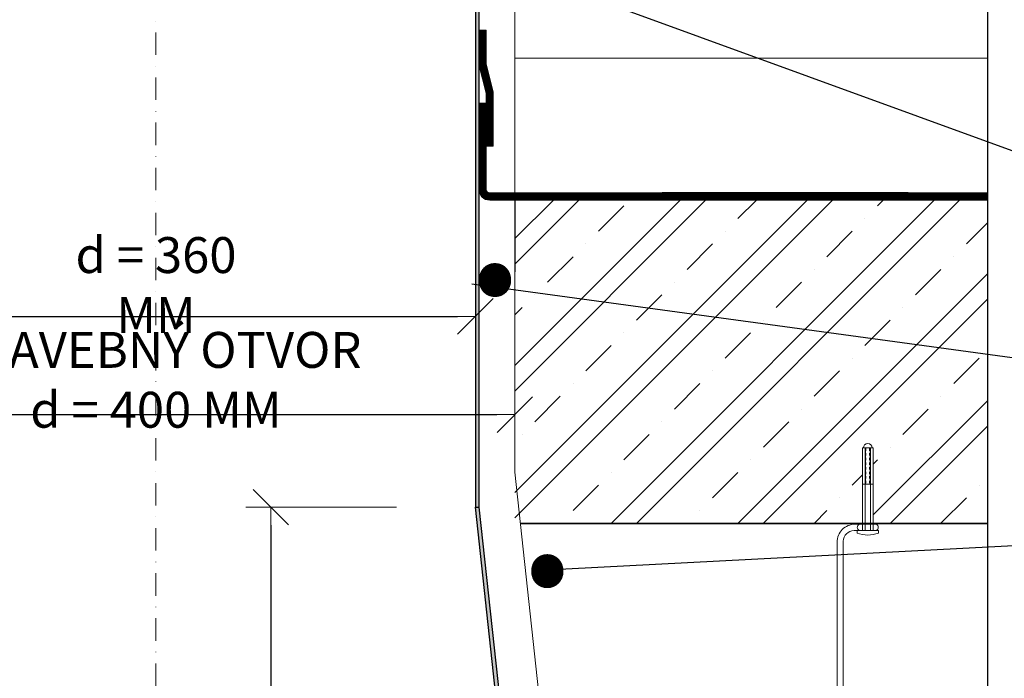
# Model space of a CAD drawing. Units: millimetres. Extents: x 531 to 4731, y 345 to 3315.
# Drawn here: x 1457 to 2005, y 1482 to 1848 of the extents above; entities that cross this region are included whole.
import ezdxf
from ezdxf.lldxf.tags import DXFTag

# ---------------------------------------------------------------- set-up
doc = ezdxf.new("R2010")
doc.units = ezdxf.units.MM
doc.linetypes.add('DASHDOT2', pattern=[0.5, 0.25, -0.125, 0, -0.125])
doc.linetypes.add('DASHED', pattern=[0.75, 0.5, -0.25])
doc.layers.get('DEFPOINTS').update_dxf_attribs({"lineweight": 18})
for name, color, linetype, lineweight in [('_ND_obrys_10_mm', 1, 'Continuous', 18), ('BETON', 5, 'Continuous', 18), ('center1', 1, 'DASHDOT2', 18), ('KOVOVY_PROFIL', 7, 'Continuous', 18), ('SADROKARTON', 9, 'Continuous', 18), ('SRAFY', 9, 'Continuous', 18), ('SRAFY_TEPELNA_IZOLACE', 1, 'Continuous', 18), ('SROUBY_VRUTY', 2, 'Continuous', 18)]:
    doc.layers.add(name, color=color, linetype=linetype, lineweight=lineweight)
doc.styles.add('KOTY', font='SIMPLEX.shx', dxfattribs={"width": 0.65})
doc.styles.get("Standard").update_dxf_attribs({"font": 'arial.ttf'})
tags = doc.linetypes.add('ACAD_ISO03W100', pattern=[30, 12, -18]).pattern_tags.tags
tags[6:7] = [DXFTag(74, 4), DXFTag(75, 0), DXFTag(340, '0'), DXFTag(46, 1.0), DXFTag(50, 0.0), DXFTag(44, 0.0), DXFTag(45, 0.0)]
tags[4:5] = [DXFTag(74, 4), DXFTag(75, 0), DXFTag(340, '0'), DXFTag(46, 1.0), DXFTag(50, 0.0), DXFTag(44, 0.0), DXFTag(45, 0.0)]
doc.linetypes.add('Izolace', pattern='A,0.00254,-2.54,[134,ltypeshp.shx,S=2.54,R=0,X=-2.54,Y=0],-5.08,[134,ltypeshp.shx,S=2.54,R=180,X=2.54,Y=0],-2.54', length=10.16254)
doc.linetypes.add('Preruseni', pattern='A,60,[100,cadkon.shx,S=2.5,R=0,X=0,Y=0],-10', length=70)
doc.dimstyles.new('_ND_obrys_10_mm', dxfattribs={"dimscale": 10, "dimtxt": 2, "dimasz": 1, "dimexe": 1.4, "dimexo": 5, "dimgap": 0.75, "dimtad": 1, "dimdec": 0, "dimzin": 0, "dimdsep": 46, "dimtxsty": 'KOTY', "dimblk1": 'ND_BLK1', "dimblk2": 'ND_BLK2', "dimsah": 1, "dimcen": 2, "dimdle": 1.4, "dimse1": 1, "dimse2": 1, "dimaunit": 1, "dimadec": 3, "dimazin": 0, "dimtfac": 1, "dimtdec": 0, "dimtix": 1, "dimtmove": 2, "dimatfit": 3, "dimldrblk": 'NONE', "dimfxl": 1, "dimtolj": 1, "dimtzin": 0, "dimarcsym": 0})

# ---------------------------------------------------------------- blocks, each defined once
blk = doc.blocks.new('ND_BLK1')
for p, q in [((0, 1.4), (0, -7)), ((-0.99, -0.99), (0.99, 0.99)), ((0, 0), (-1, 0))]:
    blk.add_line(p, q)
blk = doc.blocks.new('ND_BLK2')
for p, q in [((0, -1.4), (0, 7)), ((0.99, 0.99), (-0.99, -0.99)), ((0, 0), (-1, 0))]:
    blk.add_line(p, q)
blk = doc.blocks.new('*D256')
at = {"layer": '_ND_obrys_10_mm', "color": 0, "lineweight": -2, "transparency": 16777216}
blk.add_line((1364.51, 1683.07), (1700.5, 1683.07), dxfattribs=at)
at = {"layer": 'DEFPOINTS', "color": 0, "transparency": 16777216}
for p in [(1710.5, 1683.07), (1710.5, 1580.54), (1354.51, 1576.82)]:
    blk.add_point(p, dxfattribs=at)
at = {"layer": '_ND_obrys_10_mm', "color": 0, "lineweight": -2, "transparency": 16777216, "xscale": 10, "yscale": 10, "zscale": 10, "rotation": 180}
blk.add_blockref('ND_BLK1', (1354.51, 1683.07), dxfattribs=at)
at = {"layer": '_ND_obrys_10_mm', "color": 0, "lineweight": -2, "transparency": 16777216, "xscale": 10, "yscale": 10, "zscale": 10}
blk.add_blockref('ND_BLK2', (1710.5, 1683.07), dxfattribs=at)
at = {"layer": '_ND_obrys_10_mm', "color": 0, "transparency": 16777216, "insert": (1532.51, 1700.57), "char_height": 20, "attachment_point": 5, "style": 'KOTY'}
blk.add_mtext('\\A1;d = 360 MM', dxfattribs=at)
blk = doc.blocks.new('_None')
blk = doc.blocks.new('*D258')
at = {"layer": '_ND_obrys_10_mm', "color": 0, "lineweight": -2, "transparency": 16777216}
blk.add_line((1342.5, 1628.35), (1722.51, 1628.35), dxfattribs=at)
at = {"layer": 'DEFPOINTS', "color": 0, "transparency": 16777216}
for p in [(1732.51, 1628.35), (1332.5, 1567.82), (1732.51, 1513.11)]:
    blk.add_point(p, dxfattribs=at)
at = {"layer": '_ND_obrys_10_mm', "color": 0, "lineweight": -2, "transparency": 16777216, "xscale": 10, "yscale": 10, "zscale": 10, "rotation": 180}
blk.add_blockref('ND_BLK1', (1332.5, 1628.35), dxfattribs=at)
at = {"layer": '_ND_obrys_10_mm', "color": 0, "lineweight": -2, "transparency": 16777216, "xscale": 10, "yscale": 10, "zscale": 10}
blk.add_blockref('ND_BLK2', (1732.51, 1628.35), dxfattribs=at)
at = {"layer": '_ND_obrys_10_mm', "color": 0, "transparency": 16777216, "insert": (1532.5, 1647.75), "char_height": 20, "attachment_point": 5, "style": 'KOTY'}
blk.add_mtext('\\A1;STAVEBNÝ OTVOR d = 400 MM ', dxfattribs=at)
blk = doc.blocks.new('*D259')
at = {"layer": '_ND_obrys_10_mm', "color": 0, "lineweight": -2, "transparency": 16777216}
blk.add_line((1596.5, 1566.82), (1596.5, 1336.82), dxfattribs=at)
at = {"layer": 'DEFPOINTS', "color": 0, "transparency": 16777216}
for p in [(1710.5, 1576.82), (1596.5, 1326.82), (1679.52, 1326.82)]:
    blk.add_point(p, dxfattribs=at)
at = {"layer": '_ND_obrys_10_mm', "color": 0, "lineweight": -2, "transparency": 16777216, "xscale": 10, "yscale": 10, "zscale": 10}
for name, p, rotation in [('ND_BLK1', (1596.5, 1576.82), 90), ('ND_BLK2', (1596.5, 1326.82), 270)]:
    blk.add_blockref(name, p, dxfattribs=dict(at, rotation=rotation))
at = {"layer": '_ND_obrys_10_mm', "color": 0, "transparency": 16777216, "insert": (1579, 1451.82), "char_height": 20, "attachment_point": 5, "rotation": 90, "style": 'KOTY'}
blk.add_mtext('\\A1;250', dxfattribs=at)

msp = doc.modelspace()

# ---------------------------------------------------------------- hatches: boundary and pattern name
h = msp.add_hatch(color=256)
h.paths.add_polyline_path([(1711.51, 2138.59), (1713.51, 2138.59), (1713.51, 2089.94), (1711.51, 2089.94)])
h.paths.add_polyline_path([(1711.51, 2157.82), (1713.51, 2157.82), (1713.51, 2138.59), (1711.51, 2138.59)])
h.paths.add_polyline_path([(1710.51, 1576.82), (1712.51, 1576.82), (1712.51, 1747.82), (1710.51, 1747.82)])
h.paths.add_polyline_path([(1710.51, 1949.09), (1712.5, 1949.09), (1712.5, 1925.09), (1710.51, 1925.09), (1710.51, 1747.82), (1712.51, 1747.82), (1712.51, 2056.82), (1713.51, 2076.82), (1713.51, 2089.94), (1711.51, 2089.94), (1711.51, 2076.82), (1710.51, 2056.82)])
msp.add_hatch(color=256).paths.add_polyline_path([(1712.51, 1576.8), (1710.51, 1576.8), (1730.5, 1392.75), (1730.49, 1327.89), (1732.5, 1326.76), (1732.5, 1392.79)])
at = {"layer": 'SRAFY'}
h = msp.add_hatch(dxfattribs=at)
h.set_pattern_fill('ZELEZOBETON', color=250, scale=10, style=0)
h.set_pattern_definition([(45, (1078.98, 1567.82), (-35.3553, 35.3553), []), (45, (1093.12, 1567.82), (-35.3553, 35.3553), []), (45, (1121.406, 1567.82), (-21.2132, 49.4975), [20, -10, 0, -10])])
edge = h.paths.add_edge_path()
edge.add_line((1996.01, 1747.82), (1732.51, 1747.82))
edge.add_line((1732.51, 1747.82), (1732.51, 1567.82))
edge.add_line((1732.51, 1567.82), (1926.17, 1567.82))
edge.add_line((1926.17, 1567.82), (1926.17, 1609.85))
edge.add_line((1926.17, 1609.85), (1926.69, 1609.85))
edge.add_arc((1929.17, 1609.85), 2.47, 0, 180, ccw=False)
edge.add_line((1931.64, 1609.85), (1932.17, 1609.85))
edge.add_line((1932.17, 1609.85), (1932.17, 1567.82))
edge.add_line((1932.17, 1567.82), (1996.01, 1567.82))
edge.add_line((1996.01, 1567.82), (1996.01, 1747.82))

# ---------------------------------------------------------------- linework, layer by layer
at = {"linetype": 'Preruseni'}
msp.add_line((1996.01, 1225.13), (1996.01, 2123.52), dxfattribs=at)
for p, q in [((1712.5, 2056.82), (1712.5, 1576.82)), ((2193.55, 1708.4), (1566.55, 1936.63)), ((1710.5, 1925.09), (1710.5, 1576.82)), ((1708.61, 1701.26), (2193.55, 1634.95)), ((2193.55, 1564.82), (1743, 1541.34))]:
    msp.add_line(p, q)
at = {"color": 250}
for q in [(1814.55, 1751.82), (1814.85, 1751.82), (1815.14, 1751.82)]:
    msp.add_line((1951.65, 1751.82), q, dxfattribs=at)
at = {"linetype": 'ACAD_ISO03W100', "ltscale": 0.2, "const_width": 4}
msp.add_lwpolyline([(1718.5, 1777.82), (1718.5, 1807.69), (1714.5, 1823.58), (1714.5, 1842.58)], dxfattribs=at)
at = {"color": 250, "linetype": 'ACAD_ISO03W100', "ltscale": 0.75, "const_width": 4}
msp.add_lwpolyline([(1714.5, 1801.82), (1714.5, 1753.82, 0.414214), (1718.5, 1749.82), (1996.01, 1749.82)], format="xyb", dxfattribs=at)
at = {"color": 250}
msp.add_lwpolyline([(1996.02, 1747.82), (1732.51, 1747.82), (1732.51, 1707.82)], dxfattribs=at)
msp.add_lwpolyline([(1710.5, 1576.82), (1712.5, 1576.82), (1732.5, 1392.76), (1732.51, 1372.82), (1732.51, 1326.82), (1730.49, 1326.82), (1730.49, 1372.82), (1730.5, 1392.76)], close=True)
msp.add_lwpolyline([(1712.5, 1576.82), (1732.5, 1392.76), (1732.5, 1326.76)])
at = {"color": 250, "lineweight": 35}
msp.add_lwpolyline([(1735.6, 1567.82), (1996.01, 1567.82)], dxfattribs=at)
at = {"layer": 'BETON'}
msp.add_lwpolyline([(1754.49, 1317.82), (1754.49, 1393.95), (1732.51, 1596.23), (1732.51, 2303.94)], dxfattribs=at)
at = {"layer": 'center1', "ltscale": 50}
msp.add_line((1532.5, 2569.11), (1532.5, 1255.88), dxfattribs=at)
at = {"layer": 'KOVOVY_PROFIL', "color": 250}
for p, q in [((1926.17, 1563.82), (1926.17, 1609.85)), ((1926.17, 1609.85), (1932.17, 1609.85)), ((1932.17, 1563.82), (1932.17, 1609.85)), ((1926.17, 1589.6), (1932.17, 1589.6)), ((1921.54, 1563.82), (1933.02, 1563.82)), ((1933.02, 1567.32), (1922.04, 1567.32)), ((1926.17, 1563.82), (1932.17, 1563.82)), ((1932.17, 1563.82), (1926.17, 1563.82))]:
    msp.add_line(p, q, dxfattribs=at)
at = {"layer": 'KOVOVY_PROFIL', "color": 250, "linetype": 'DASHED', "ltscale": 0.2}
for p, q in [((1928.17, 1589.6), (1928.17, 1609.85)), ((1930.17, 1589.6), (1930.17, 1609.85))]:
    msp.add_line(p, q, dxfattribs=at)
at = {"layer": 'KOVOVY_PROFIL', "color": 250}
for points in [[(1915.54, 1564.92), (1915.54, 1564.92)], [(1915.54, 1557.82), (1915.54, 1392.71), (1912.04, 1392.71), (1912.04, 1557.32)]]:
    msp.add_lwpolyline(points, dxfattribs=at)
for centre, radius, start, end in [((1929.17, 1609.85), 2.47, 0, 180), ((1922.03, 1557.32), 10, 89.9974, 180.0026), ((1921.54, 1557.82), 6, 90, 180), ((1925.07, 1565.57), 1.77, 81.8699, 278.1301), ((1933.27, 1565.57), 1.77, 261.8699, 98.1301)]:
    msp.add_arc(centre, radius, start, end, dxfattribs=at)
at = {"layer": 'SADROKARTON'}
msp.add_lwpolyline([(1716.5, 1777.82), (1720.5, 1777.82), (1720.5, 1807.94), (1716.5, 1823.83), (1716.5, 1842.58), (1712.5, 1842.58), (1712.5, 1823.34), (1716.5, 1807.44), (1716.5, 1777.82)], dxfattribs=at)
at = {"layer": 'SADROKARTON', "color": 250}
msp.add_lwpolyline([(1996.01, 1751.82), (1718.5, 1751.82, -0.414214), (1716.5, 1753.82), (1716.5, 1801.82), (1712.5, 1801.82), (1712.5, 1753.82, 0.414214), (1718.5, 1747.82), (1976.02, 1747.82)], format="xyb", dxfattribs=at)
at = {"layer": 'SRAFY_TEPELNA_IZOLACE', "color": 250, "linetype": 'Izolace', "ltscale": 7}
msp.add_line((1996.03, 1826.82), (1732.51, 1826.82), dxfattribs=at)
at = {"layer": 'SROUBY_VRUTY', "color": 250, "linetype": 'DASHED', "ltscale": 0.5}
for p, q in [((1927.67, 1563.82), (1927.67, 1609.85)), ((1930.67, 1563.82), (1930.67, 1609.85))]:
    msp.add_line(p, q, dxfattribs=at)
at = {"layer": 'SROUBY_VRUTY', "color": 250}
for p, q in [((1923.17, 1563.82), (1923.17, 1562.32)), ((1935.17, 1563.82), (1923.17, 1563.82)), ((1935.17, 1562.32), (1935.17, 1563.82))]:
    msp.add_line(p, q, dxfattribs=at)
msp.add_arc((1929.17, 1579.82), 18.5, 251.0754, 288.9246, dxfattribs=at)

# ---------------------------------------------------------------- texts
at = {"layer": 'KOVOVY_PROFIL', "lineweight": 20, "char_height": 100, "attachment_point": 1}
for insert in [(1702.47, 1795.62), (1731.64, 1633.49)]:
    msp.add_mtext_dynamic_manual_height_columns('{\\fTimes New Roman|b0|i0|c238|p18;.}', width=50.1822, gutter_width=125, heights=[0], dxfattribs=dict(at, insert=insert))

# ---------------------------------------------------------------- dimensions: what is measured, and where the dimension line sits
at = {"layer": '_ND_obrys_10_mm'}
for base, p1, p2, text, picture, middle in [((1710.5, 1683.07), (1354.51, 1576.82), (1710.5, 1580.54), 'd = 360 MM', '*D256', (1532.51, 1700.57)), ((1732.51, 1628.35), (1332.5, 1567.82), (1732.51, 1513.11), 'STAVEBNÝ OTVOR d = 400 MM ', '*D258', (1532.5, 1647.75))]:
    dim = msp.add_linear_dim(base=base, p1=p1, p2=p2, text=text, dimstyle='_ND_obrys_10_mm', dxfattribs=at)
    dim.commit()
    dim.dimension.update_dxf_attribs({"geometry": picture, "text_midpoint": middle})
dim = msp.add_linear_dim(base=(1596.5, 1326.82), p1=(1710.5, 1576.82), p2=(1679.52, 1326.82), angle=90, dimstyle='_ND_obrys_10_mm', override={"dimdle": 0}, dxfattribs=at)
dim.commit()
dim.dimension.update_dxf_attribs({"geometry": '*D259', "text_midpoint": (1579, 1451.82)})

doc.saveas('drawing.dxf')
